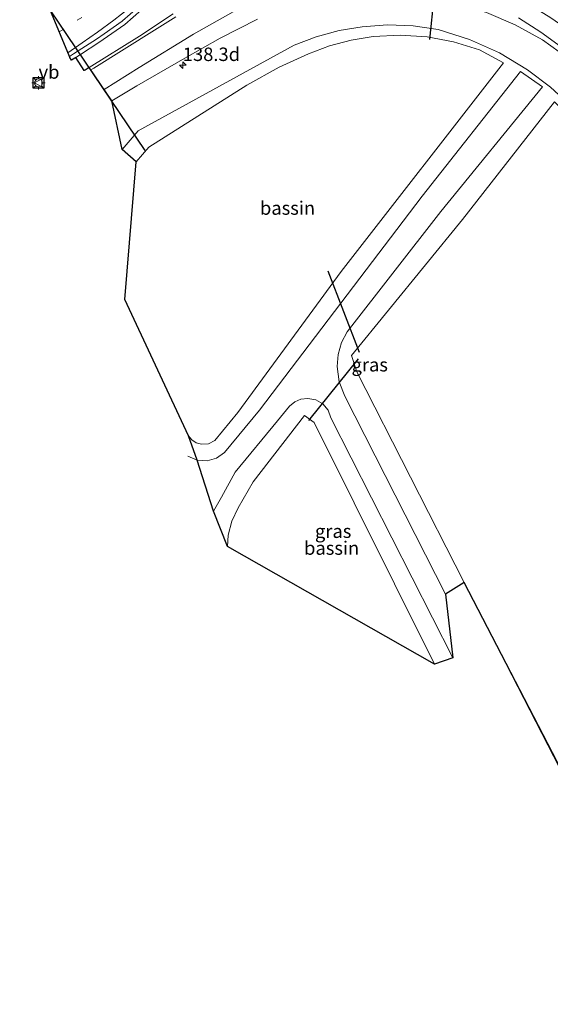
# Model space of a CAD drawing. Units: metres. Extents: x 59997 to 70000, y 381250 to 387502.
# Drawn here: x 60414 to 60513, y 386499 to 386682 of the extents above; entities that cross this region are included whole.
import ezdxf
from ezdxf.enums import TextEntityAlignment as Align

# ---------------------------------------------------------------- set-up
doc = ezdxf.new("R2010")
doc.units = ezdxf.units.M
doc.linetypes.add('VW-1-3_STREEP', pattern=[4, 1, -3])
doc.layers.get('0').update_dxf_attribs({"lineweight": 25})
for name, color, linetype, lineweight in [('B-ME-AM-KILOMETR-S-B1', 7, 'Continuous', 18), ('B-ME-BV-GELEIDECONSTRUCTIE-GELEIDERAIL-L-B1', 213, 'BV-GELEIDERAIL', 18), ('B-ME-GW-KRUINLIJN-L-B1', 93, 'Continuous', 18), ('B-ME-GW-TEENLIJN-L-B1', 93, 'Continuous', 18), ('B-ME-IE-GRASLAND-GV-B6', 93, 'Continuous', 18), ('B-ME-IE-MEUBILAIR_WEGMEUBILAIR-LICHTMAST-S-B1', 8, 'Continuous', 18), ('B-ME-KG-KADASTRAAL-OPNAMEDTMGRENS-L-B1', 10, 'Continuous', 25), ('B-ME-KW-DUIKER-L-B1', 10, 'Continuous', 25), ('B-ME-OG-BEBOUWING-GV-B6', 173, 'Continuous', 18), ('B-ME-VH-VERH_SOORT-BITUMEN-GV-B6', 8, 'IE-TERREINAFSCHEIDING-NATUURLIJK-HOUTWAL', 18), ('B-ME-VH-VERH_SOORT-GV-B6', 8, 'Continuous', 18), ('B-ME-VW-MARKERING-13STREEP-045-L-B1', 255, 'VW-1-3_STREEP', 18), ('B-ME-VW-MARKERING-STREEP-015-L-B1', 7, 'Continuous', 18), ('B-ME-VW-MEUBILAIR_WEGMEUBILAIR-VERKEERSBORD-S-B1', 8, 'Continuous', 18)]:
    doc.layers.add(name, color=color, linetype=linetype, lineweight=lineweight)
doc.styles.add('NLCS-ISO', font='NLCS-ISO.TTF')
doc.linetypes.add('BV-GELEIDERAIL', pattern='A,10,-3,[108,NLCS.SHX,S=1,R=0,X=0,Y=0],-3', length=16)
doc.linetypes.add('IE-TERREINAFSCHEIDING-NATUURLIJK-HOUTWAL', pattern='A,7,-1.5,[67,NLCS.SHX,S=0.75,R=45,X=0,Y=0],-1.5,7,-1.5,[70,NLCS.SHX,S=0.75,R=0,X=0,Y=0],-1.5', length=20)

# ---------------------------------------------------------------- blocks, each defined once
blk = doc.blocks.new('verkeersbord')
for p, q in [((0, 0.75), (-0.75, -0.625)), ((0.75, -0.625), (0, 0.75)), ((-0.75, -0.625), (0.75, -0.625))]:
    blk.add_line(p, q)
blk = doc.blocks.new('hecto')
for p, q in [((0, 0.625), (-0.625, 0)), ((0, -0.625), (0, 0.625)), ((-0.625, 0), (0.625, 0)), ((0.625, 0), (0, -0.625))]:
    blk.add_line(p, q)
blk = doc.blocks.new('lantaarnpaal')
for p, q in [((-0.75, 0), (-1.25, 0)), ((-0.88, 0.88), (-0.53, 0.53)), ((0, 0.75), (0, 1.25)), ((0.53, 0.53), (0.88, 0.88)), ((0.75, 0), (1.25, 0)), ((-0.53, -0.53), (-0.88, -0.88)), ((0, -0.75), (0, -1.25)), ((0.53, -0.53), (0.88, -0.88))]:
    blk.add_line(p, q)
blk.add_circle((0, 0), 0.75)

msp = doc.modelspace()

# ---------------------------------------------------------------- linework, layer by layer
at = {"layer": 'B-ME-BV-GELEIDECONSTRUCTIE-GELEIDERAIL-L-B1'}
msp.add_polyline3d([(60493.401, 386685.691, 0.075), (60501.094, 386683.325, 0.003), (60506.467, 386681.071, -0.051), (60511.55, 386678.223, -0.102), (60516.172, 386674.904, -0.071), (60520.398, 386671.093, -0.039), (60524.177, 386666.839, -0.008), (60529.062, 386660.592, 0.022), (60533.781, 386654.021, 0.089), (60538.981, 386646.327, 0.112), (60544.714, 386637.509, 0.174), (60551.141, 386627.372, 0.188), (60559.586, 386613.842, 0.171), (60565.889, 386603.667, 0.194), (60574.224, 386590.003, 0.177), (60582.508, 386576.347, 0.142), (60594.896, 386555.666, 0.151)], dxfattribs=at)
at = {"layer": 'B-ME-GW-KRUINLIJN-L-B1'}
for points in [[(60603.818, 386528.806, -0.217), (60587.055, 386557.124, -0.233), (60585.837, 386559.182, -0.234), (60561.869, 386598.813, -0.182), (60537.112, 386638.337, -0.177), (60532.894, 386644.781, -0.158), (60528.504, 386651.11, -0.139), (60520.478, 386661.821, -0.213), (60516.937, 386665.822, -0.253), (60513.015, 386669.451, -0.294), (60508.751, 386672.671, -0.334), (60503.516, 386675.809, -0.251), (60497.957, 386678.332, -0.168), (60492.148, 386680.206, -0.085), (60487.468, 386680.857, -0.05), (60482.745, 386681.023, -0.014), (60478.031, 386680.7, 0.021), (60473.708, 386679.967, 0.088), (60469.476, 386678.825, 0.154), (60465.372, 386677.282, 0.221), (60436.355, 386661.319, 0.866), (60433.389, 386657.846, 0.857)], [(60507.463, 386672.355, -0.978), (60489.175, 386649.198, -0.897), (60458.953, 386609.354, -0.95), (60452.426, 386601.478, -0.252), (60450.935, 386600.433, -0.035), (60449.184, 386599.937, 0.182), (60447.316, 386600.056, 0.202), (60445.599, 386600.8, 0.221)], [(60511.504, 386669.54, -1.084), (60492.63, 386646.304, -0.922), (60475.22, 386623.954, -1.078), (60474.176, 386621.929, -1.071), (60473.541, 386619.742, -1.065), (60473.339, 386617.473, -1.058), (60473.711, 386614.628, -1.02), (60474.76, 386611.958, -0.983), (60493.499, 386575.119, -0.997)], [(60494.83, 386563.261, -1.043), (60472.213, 386607.951, -0.983), (60471.665, 386609.361, -0.99), (60470.681, 386610.511, -0.998), (60469.372, 386611.27, -1.004), (60467.886, 386611.553, -1.012), (60466.637, 386611.402, -1.014), (60465.479, 386610.911, -1.016), (60464.501, 386610.12, -1.02), (60462.299, 386607.376, -0.967), (60454.384, 386597.845, -0.128), (60451.859, 386593.155, 0.307), (60450.402, 386590.551, 0.246)]]:
    msp.add_polyline3d(points, dxfattribs=at)
at = {"layer": 'B-ME-GW-TEENLIJN-L-B1'}
msp.add_line((60511.504, 386669.54, -1.084), (60507.463, 386672.355, -0.978), dxfattribs=at)
for points in [[(60435.999, 386655.546, -1.8), (60438.385, 386658.289, -1.803), (60456.583, 386669.821, -1.723), (60462.601, 386673.193, -1.699), (60468.01, 386675.668, -1.735), (60471.92, 386677.13, -1.703), (60475.954, 386678.201, -1.672), (60480.074, 386678.87, -1.64), (60485.076, 386679.134, -1.621), (60490.075, 386678.806, -1.602), (60494.999, 386677.891, -1.582), (60499.782, 386676.402, -1.563), (60504.255, 386673.959, -1.475)], [(60504.255, 386673.959, -1.475), (60474.111, 386635.13, -1.644), (60454.896, 386608.951, -1.408), (60450.633, 386603.692, -1.088), (60449.442, 386603.118, -1.159), (60448.121, 386603.042, -1.229), (60447.187, 386603.313, -1.397), (60446.368, 386603.838, -1.566), (60445.732, 386604.574, -1.734)], [(60496.983, 386577.289, -1.734), (60477.008, 386616.476, -1.754), (60475.999, 386619.549, -1.728), (60496.67, 386644.814, -1.861), (60513.762, 386666.723, -1.477), (60517.336, 386663.15, -1.601), (60521.681, 386657.983, -1.553), (60525.699, 386652.317, -1.645), (60543.653, 386624.826, -1.638), (60567.747, 386585.435, -1.669), (60585.363, 386556.217, -1.642), (60589.551, 386549.271, -1.636), (60601.053, 386527.86, -1.659), (60594.265, 386525.055, -1.51), (60591.741, 386528.303, -1.684), (60590.231, 386530.565, -1.633), (60589.629, 386532.313, -1.691), (60589.468, 386534.154, -1.748), (60589.634, 386535.493, -1.791), (60590.035, 386536.782, -1.833), (60590.912, 386539.169, -1.812), (60574.162, 386528.723, -1.699)], [(60491.456, 386562.129, -1.761), (60469.065, 386607.04, -1.657), (60467.312, 386608.367, -1.624), (60457.726, 386596.032, -1.62), (60454.976, 386591.167, -1.66), (60453.761, 386588.742, -1.622), (60453.1, 386586.111, -1.584), (60452.991, 386583.978, -1.63)]]:
    msp.add_polyline3d(points, dxfattribs=at)
at = {"layer": 'B-ME-IE-GRASLAND-GV-B6'}
for points in [[(60442.891, 386683.09, 1.4), (60436.64, 386678.922, 1.484), (60427.281, 386673.1127, 1.5548), (60426.5055, 386672.6294, 1.5606), (60426.323, 386672.518, 1.562), (60424.7934, 386674.9629, 1.746), (60425.6552, 386675.5214, 1.749), (60429.0765, 386677.7385, 1.7611), (60433.8945, 386681.1197, 1.7763), (60438.5627, 386685.1857, 1.7914)], [(60433.389, 386657.846, 0.857), (60431.4613, 386666.9193, 1.3661), (60436.119, 386669.687, 1.319), (60445.045, 386674.859, 1.211), (60451.629, 386678.565, 1.13), (60458.569, 386682.082, 0.977)], [(60513.762, 386666.723, -1.477), (60496.67, 386644.814, -1.861), (60475.999, 386619.549, -1.728), (60477.008, 386616.476, -1.754), (60496.983, 386577.289, -1.734), (60493.499, 386575.119, -0.997), (60474.76, 386611.958, -0.983), (60473.711, 386614.628, -1.02), (60473.339, 386617.473, -1.058), (60473.541, 386619.742, -1.065), (60474.176, 386621.929, -1.071), (60475.22, 386623.954, -1.078), (60492.63, 386646.304, -0.922), (60511.504, 386669.54, -1.084), (60507.463, 386672.355, -0.978), (60489.175, 386649.198, -0.897), (60458.953, 386609.354, -0.95), (60452.426, 386601.478, -0.252), (60450.935, 386600.433, -0.035), (60449.184, 386599.937, 0.182), (60447.316, 386600.056, 0.202), (60445.732, 386604.574, -1.734), (60446.368, 386603.838, -1.566), (60447.187, 386603.313, -1.397), (60448.121, 386603.042, -1.229), (60449.442, 386603.118, -1.159), (60450.633, 386603.692, -1.088), (60454.896, 386608.951, -1.408), (60474.111, 386635.13, -1.644), (60504.255, 386673.959, -1.475), (60499.782, 386676.402, -1.563), (60494.999, 386677.891, -1.582), (60490.075, 386678.806, -1.602), (60485.076, 386679.134, -1.621), (60480.074, 386678.87, -1.64), (60475.954, 386678.201, -1.672), (60471.92, 386677.13, -1.703), (60468.01, 386675.668, -1.735), (60462.601, 386673.193, -1.699), (60456.583, 386669.821, -1.723), (60438.385, 386658.289, -1.803), (60435.999, 386655.546, -1.8), (60433.389, 386657.846, 0.857), (60436.355, 386661.319, 0.866), (60465.372, 386677.282, 0.221), (60469.476, 386678.825, 0.154), (60473.708, 386679.967, 0.088), (60478.031, 386680.7, 0.021), (60482.745, 386681.023, -0.014), (60487.468, 386680.857, -0.05), (60492.148, 386680.206, -0.085), (60497.957, 386678.332, -0.168), (60503.516, 386675.809, -0.251), (60508.751, 386672.671, -0.334), (60513.015, 386669.451, -0.294)], [(60513.015, 386669.451, -0.294), (60508.751, 386672.671, -0.334), (60503.516, 386675.809, -0.251), (60497.957, 386678.332, -0.168), (60492.148, 386680.206, -0.085), (60487.468, 386680.857, -0.05), (60482.745, 386681.023, -0.014), (60478.031, 386680.7, 0.021), (60473.708, 386679.967, 0.088), (60469.476, 386678.825, 0.154), (60465.372, 386677.282, 0.221), (60436.355, 386661.319, 0.866), (60433.389, 386657.846, 0.857)], [(60507.034, 386682.362, 0.062), (60511.238, 386679.699, 0.068), (60515.046, 386676.888, 0.074)], [(60493.499, 386575.119, -0.997), (60494.83, 386563.261, -1.043), (60472.213, 386607.951, -0.983), (60471.665, 386609.361, -0.99), (60470.681, 386610.511, -0.998), (60469.372, 386611.27, -1.004), (60467.886, 386611.553, -1.012), (60466.637, 386611.402, -1.014), (60465.479, 386610.911, -1.016), (60464.501, 386610.12, -1.02), (60462.299, 386607.376, -0.967), (60454.384, 386597.845, -0.128), (60451.859, 386593.155, 0.307), (60450.402, 386590.551, 0.246), (60447.316, 386600.056, 0.202), (60449.184, 386599.937, 0.182), (60450.935, 386600.433, -0.035), (60452.426, 386601.478, -0.252), (60458.953, 386609.354, -0.95), (60489.175, 386649.198, -0.897), (60507.463, 386672.355, -0.978), (60511.504, 386669.54, -1.084), (60492.63, 386646.304, -0.922), (60475.22, 386623.954, -1.078), (60474.176, 386621.929, -1.071), (60473.541, 386619.742, -1.065), (60473.339, 386617.473, -1.058), (60473.711, 386614.628, -1.02), (60474.76, 386611.958, -0.983), (60493.499, 386575.119, -0.997)], [(60494.83, 386563.261, -1.043), (60491.456, 386562.129, -1.761), (60469.065, 386607.04, -1.657), (60467.312, 386608.367, -1.624), (60457.726, 386596.032, -1.62), (60454.976, 386591.167, -1.66), (60453.761, 386588.742, -1.622), (60453.1, 386586.111, -1.584), (60452.991, 386583.978, -1.63), (60450.402, 386590.551, 0.246), (60451.859, 386593.155, 0.307), (60454.384, 386597.845, -0.128), (60462.299, 386607.376, -0.967), (60464.501, 386610.12, -1.02), (60465.479, 386610.911, -1.016), (60466.637, 386611.402, -1.014), (60467.886, 386611.553, -1.012), (60469.372, 386611.27, -1.004), (60470.681, 386610.511, -0.998), (60471.665, 386609.361, -0.99), (60472.213, 386607.951, -0.983), (60494.83, 386563.261, -1.043)]]:
    msp.add_polyline3d(points, dxfattribs=at)
at = {"layer": 'B-ME-KG-KADASTRAAL-OPNAMEDTMGRENS-L-B1'}
for points in [[(60537.583, 386498.833, -1.797), (60496.983, 386577.289, -1.734), (60493.499, 386575.119, -0.997), (60494.83, 386563.261, -1.043), (60491.456, 386562.129, -1.761), (60452.991, 386583.978, -1.63), (60450.402, 386590.551, 0.246), (60447.316, 386600.056, 0.202), (60445.732, 386604.574, -1.734), (60433.89, 386629.961, -1.787), (60435.999, 386655.546, -1.8), (60433.389, 386657.846, 0.857), (60431.4613, 386666.9193, 1.3661), (60427.281, 386673.1127, 1.5548), (60426.5055, 386672.6295, 1.5606), (60426.323, 386672.518, 1.562), (60424.7934, 386674.9629, 1.746), (60424.7826, 386674.9565, 1.7459), (60424.7719, 386674.95, 1.7458), (60424.6535, 386674.8787, 1.7448), (60424.6072, 386674.8509, 1.7444), (60424.5849, 386674.8375, 1.7442), (60424.0099, 386674.4917, 1.7391), (60423.7109, 386674.9886, 1.7391), (60423.6009, 386675.1715, 1.7391), (60423.5982, 386675.1776, 1.7391), (60419.9494, 386683.9747, 1.3587)], [(60418.87, 386671.24, 1.88), (60418.87, 386669.24, 1.88), (60416.87, 386669.24, 1.88), (60416.87, 386671.24, 1.88), (60418.87, 386671.24, 1.88)]]:
    msp.add_polyline3d(points, dxfattribs=at)
at = {"layer": 'B-ME-KW-DUIKER-L-B1'}
for p, q in [((60490.613, 386678.301, -0.799), (60493.049, 386702.287, -0.64)), ((60437.686, 386657.697, -0.747), (60414.366, 386692.247, -0.683)), ((60477.515, 386620.061, -1.431), (60471.681, 386635.203, -1.398)), ((60477.294, 386618.904, -1.365), (60468.065, 386607.423, -1.149))]:
    msp.add_line(p, q, dxfattribs=at)
at = {"layer": 'B-ME-OG-BEBOUWING-GV-B6'}
for points in [[(60433.89, 386629.961, -1.787), (60435.999, 386655.546, -1.8), (60438.385, 386658.289, -1.803), (60456.583, 386669.821, -1.723), (60462.601, 386673.193, -1.699), (60468.01, 386675.668, -1.735), (60471.92, 386677.13, -1.703), (60475.954, 386678.201, -1.672), (60480.074, 386678.87, -1.64), (60485.076, 386679.134, -1.621), (60490.075, 386678.806, -1.602), (60494.999, 386677.891, -1.582), (60499.782, 386676.402, -1.563), (60504.255, 386673.959, -1.475), (60474.111, 386635.13, -1.644), (60454.896, 386608.951, -1.408), (60450.633, 386603.692, -1.088), (60449.442, 386603.118, -1.159), (60448.121, 386603.042, -1.229), (60447.187, 386603.313, -1.397), (60446.368, 386603.838, -1.566), (60445.732, 386604.574, -1.734), (60433.89, 386629.961, -1.787)], [(60518.016, 386536.344, -1.736), (60496.983, 386577.289, -1.734), (60477.008, 386616.476, -1.754), (60475.999, 386619.549, -1.728), (60496.67, 386644.814, -1.861), (60513.762, 386666.723, -1.477)], [(60491.456, 386562.129, -1.761), (60452.991, 386583.978, -1.63), (60453.1, 386586.111, -1.584), (60453.761, 386588.742, -1.622), (60454.976, 386591.167, -1.66), (60457.726, 386596.032, -1.62), (60467.312, 386608.367, -1.624), (60469.065, 386607.04, -1.657), (60491.456, 386562.129, -1.761)]]:
    msp.add_polyline3d(points, dxfattribs=at)
at = {"layer": 'B-ME-VH-VERH_SOORT-BITUMEN-GV-B6'}
for points in [[(60436.2955, 386684.2718, 1.7858), (60433.4523, 386681.7955, 1.7765), (60433.4007, 386681.7505, 1.7763), (60430.0432, 386679.3941, 1.7656), (60428.6291, 386678.4017, 1.7611), (60425.207, 386676.1852, 1.749), (60424.3689, 386675.6423, 1.746), (60424.3416, 386675.6247, 1.7458), (60424.1632, 386675.5167, 1.7442), (60423.598, 386675.1774, 1.7391), (60419.9494, 386683.9747, 1.3587)], [(60431.4613, 386666.9193, 1.3661), (60427.281, 386673.1127, 1.5548), (60436.64, 386678.922, 1.484), (60442.891, 386683.09, 1.4)], [(60458.569, 386682.082, 0.977), (60451.629, 386678.565, 1.13), (60445.045, 386674.859, 1.211), (60436.119, 386669.687, 1.319), (60431.4613, 386666.9193, 1.3661)], [(60515.046, 386676.888, 0.074), (60511.238, 386679.699, 0.068), (60507.034, 386682.362, 0.062)]]:
    msp.add_polyline3d(points, dxfattribs=at)
at = {"layer": 'B-ME-VH-VERH_SOORT-GV-B6'}
for points in [[(60424.7934, 386674.9629, 1.746), (60424.7826, 386674.9565, 1.7459), (60424.7719, 386674.95, 1.7458), (60424.6072, 386674.8509, 1.7444), (60424.5849, 386674.8375, 1.7442), (60424.0099, 386674.4917, 1.7391), (60423.7109, 386674.9886, 1.7391), (60423.6009, 386675.1715, 1.7391), (60423.5975, 386675.1772, 1.7391), (60424.1632, 386675.5167, 1.7442), (60424.3416, 386675.6247, 1.7458), (60424.3689, 386675.6423, 1.746), (60425.207, 386676.1852, 1.749), (60428.6291, 386678.4017, 1.7611), (60430.0432, 386679.3941, 1.7656), (60433.4007, 386681.7505, 1.7763), (60433.4523, 386681.7955, 1.7765), (60436.2955, 386684.2718, 1.7858)], [(60438.5627, 386685.1857, 1.7914), (60433.8945, 386681.1197, 1.7763), (60429.0765, 386677.7385, 1.7611), (60425.6552, 386675.5214, 1.749), (60424.7934, 386674.9629, 1.746)]]:
    msp.add_polyline3d(points, dxfattribs=at)
at = {"layer": 'B-ME-VW-MARKERING-13STREEP-045-L-B1'}
msp.add_polyline3d([(60421.7157, 386679.7164, 1.51), (60428.6876, 386684.2426, 1.52), (60432.1197, 386686.9296, 1.53), (60435.9759, 386690.4356, 1.55), (60440.3605, 386695.2095, 1.55), (60444.5438, 386700.8393, 1.5), (60446.9483, 386704.7647, 1.43), (60449.7181, 386710.2605, 1.35), (60452.7124, 386718.3955, 1.27), (60454.5205, 386726.3682, 1.35), (60455.2507, 386733.1141, 1.28), (60455.2797, 386739.7706, 0.74), (60454.6793, 386746.0446, 1.63), (60453.3587, 386752.693, 0.48), (60451.3799, 386759.0937, 0.31), (60450.4342, 386761.5213, 0.3), (60449.5379, 386763.59, 0.3)], dxfattribs=at)
at = {"layer": 'B-ME-VW-MARKERING-STREEP-015-L-B1'}
for points in [[(60430.0632, 386668.9908, 1.3704), (60436.588, 386673.09, 1.315), (60446.661, 386679.292, 1.195), (60454.035, 386683.447, 1.076), (60457.4855, 386685.1842, 1.0069), (60461.157, 386686.834, 0.935), (60463.7842, 386687.8498, 0.8794), (60467.268, 386689.012, 0.807), (60470.8883, 386689.998, 0.7324), (60474.455, 386690.743, 0.66), (60477.6739, 386691.2132, 0.6024), (60481.806, 386691.517, 0.529), (60485.4959, 386691.4656, 0.4596), (60489.022, 386691.156, 0.393), (60492.9423, 386690.524, 0.3511), (60495.907, 386689.855, 0.319), (60499.7269, 386688.7656, 0.2756), (60502.627, 386687.748, 0.242), (60506.1498, 386686.2711, 0.2245), (60509.372, 386684.644, 0.208), (60513.0788, 386682.3655, 0.2008), (60515.467, 386680.667, 0.196), (60518.027, 386678.688, 0.204)], [(60423.3214, 386675.8455, 1.8197), (60425.982, 386677.677, 1.826), (60428.852, 386679.675, 1.847), (60431.887, 386681.911, 1.847), (60434.692, 386684.121, 1.883)], [(60427.5891, 386672.6563, 1.4891), (60428.124, 386672.989, 1.485), (60439.403, 386680.059, 1.338), (60443.354, 386682.526, 1.293)]]:
    msp.add_polyline3d(points, dxfattribs=at)

# ---------------------------------------------------------------- block references
at = {"layer": 'B-ME-AM-KILOMETR-S-B1', "rotation": 90}
msp.add_blockref('hecto', (60444.679, 386673.533, 1.244), dxfattribs=at)
at = {"layer": 'B-ME-IE-MEUBILAIR_WEGMEUBILAIR-LICHTMAST-S-B1', "rotation": 90}
msp.add_blockref('lantaarnpaal', (60417.87, 386670.24, 1.88), dxfattribs=at)
at = {"layer": 'B-ME-VW-MEUBILAIR_WEGMEUBILAIR-VERKEERSBORD-S-B1', "rotation": 90}
msp.add_blockref('verkeersbord', (60417.87, 386670.24, 1.88), dxfattribs=at)

# ---------------------------------------------------------------- texts
at = {"layer": 'B-ME-AM-KILOMETR-S-B1', "ltscale": 0.2, "style": 'NLCS-ISO'}
msp.add_text('138.3d', height=2.5, dxfattribs=at).set_placement((60444.679, 386673.533, 1.244), align=Align.BOTTOM_LEFT)
at = {"layer": 'B-ME-IE-GRASLAND-GV-B6', "ltscale": 0.2, "style": 'NLCS-ISO'}
for p in [(60479.41, 386617.808), (60472.616, 386586.841)]:
    msp.add_text('gras', height=2.5, dxfattribs=at).set_placement(p, align=Align.MIDDLE_CENTER)
at = {"layer": 'B-ME-OG-BEBOUWING-GV-B6', "ltscale": 0.2, "style": 'NLCS-ISO'}
for p in [(60464.1344, 386646.9595), (60472.3334, 386583.7036)]:
    msp.add_text('bassin', height=2.5, dxfattribs=at).set_placement(p, align=Align.MIDDLE_CENTER)
at = {"layer": 'B-ME-VW-MEUBILAIR_WEGMEUBILAIR-VERKEERSBORD-S-B1', "ltscale": 0.2, "style": 'NLCS-ISO'}
msp.add_text('vb', height=2.5, dxfattribs=at).set_placement((60417.87, 386670.24, 1.88), align=Align.BOTTOM_LEFT)

doc.saveas('drawing.dxf')
